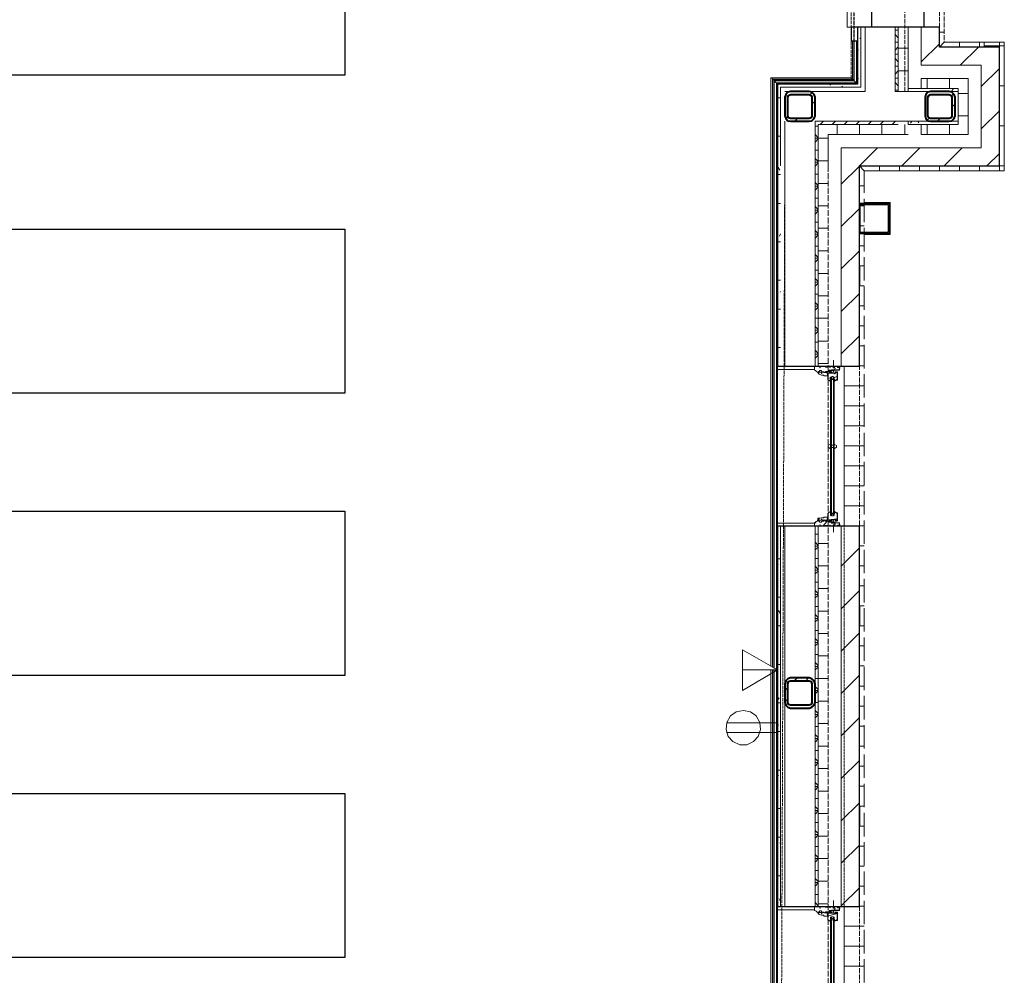
# Model space of a CAD drawing. Units: inches. Extents: x -4031 to -187, y 884 to 2287.
# Drawn here: x -415 to -204, y 1101 to 1306 of the extents above; entities that cross this region are included whole.
import ezdxf

# ---------------------------------------------------------------- set-up
doc = ezdxf.new("R2010")
doc.units = ezdxf.units.IN
doc.header["$MEASUREMENT"] = 0
doc.linetypes.add('PDF_IMPORT', pattern=[1, 0.8, -0.2])
doc.layers.add('base', color=252, linetype='Continuous')

msp = doc.modelspace()

# ---------------------------------------------------------------- linework, layer by layer
at = {"layer": 'base', "lineweight": 30}
msp.add_line((-217.56, 1304.21), (-236.51, 1304.21), dxfattribs=at)
at = {"layer": 'base', "lineweight": 9}
for p, q in [((-204.68, 1301.04), (-204.68, 1273.41)), ((-244.24, 1284.05), (-213.52, 1284.05)), ((-237.97, 1231.54), (-252.3, 1231.54)), ((-239.86, 1230.25), (-239.52, 1230.25)), ((-239.52, 1200.14), (-239.52, 1198.33)), ((-237.97, 1197.22), (-252.3, 1197.22)), ((-239.01, 1197.99), (-240.72, 1197.99)), ((-240.21, 1197.56), (-240.21, 1197.22)), ((-240.04, 1197.48), (-240.04, 1197.22)), ((-237.97, 1115.71), (-252.3, 1115.71)), ((-239.86, 1114.42), (-239.52, 1114.42))]:
    msp.add_line(p, q, dxfattribs=at)
at = {"layer": 'base', "linetype": 'PDF_IMPORT', "lineweight": 9, "ltscale": 1.12}
msp.add_lwpolyline([(-225.02, 1290.48), (-225.02, 1694.51)], dxfattribs=at)
at = {"layer": 'base', "linetype": 'PDF_IMPORT', "lineweight": 9, "ltscale": 1.333321}
for points in [[(-216.53, 1683.88), (-216.53, 1301.04)], [(-234.72, 922.74), (-234.72, 1274.52)]]:
    msp.add_lwpolyline(points, dxfattribs=at)
at = {"layer": 'base', "linetype": 'PDF_IMPORT', "lineweight": 9, "ltscale": 1.166667}
msp.add_lwpolyline([(-220.82, 1304.21), (-220.82, 1680.7)], dxfattribs=at)
at = {"layer": 'base', "linetype": 'PDF_IMPORT', "lineweight": 9, "ltscale": 1.18834}
msp.add_lwpolyline([(-217.56, 1680.7), (-217.56, 1303.1)], dxfattribs=at)
at = {"layer": 'base', "linetype": 'PDF_IMPORT', "lineweight": 9, "ltscale": 0.891677}
msp.add_lwpolyline([(-236.51, 1617.72), (-236.51, 1293.4)], dxfattribs=at)
at = {"layer": 'base', "linetype": 'PDF_IMPORT', "lineweight": 9, "ltscale": 0.90499}
msp.add_lwpolyline([(-235.91, 1617.72), (-235.91, 1292.89)], dxfattribs=at)
at = {"layer": 'base', "linetype": 'PDF_IMPORT', "lineweight": 9, "ltscale": 0.91836}
msp.add_lwpolyline([(-235.84, 1617.72), (-235.84, 1292.71)], dxfattribs=at)
at = {"layer": 'base', "lineweight": 9}
for points in [[(-237.37, 1364.27), (-232.14, 1364.27), (-232.14, 1304.21), (-237.37, 1304.21)], [(-234.63, 1253.07), (-234.63, 1248.78), (-234.72, 1248.78), (-234.72, 1253.07)], [(-241.07, 1198.51), (-241.07, 1198.16), (-240.89, 1198.16), (-240.89, 1198.51)], [(-234.63, 1180.14), (-234.63, 1175.85), (-234.72, 1175.85), (-234.72, 1180.14)], [(-259.6, 1157.75), (-261.14, 1157.41), (-262.34, 1156.55), (-263.12, 1155.18), (-263.29, 1153.63), (-262.85, 1152.17), (-261.84, 1151.06), (-260.38, 1150.37), (-258.83, 1150.37), (-257.46, 1151.06), (-256.43, 1152.17), (-255.91, 1153.63), (-256.07, 1155.18), (-256.85, 1156.55), (-258.05, 1157.41)], [(-234.63, 1137.24), (-234.63, 1132.95), (-234.72, 1132.95), (-234.72, 1137.24)]]:
    msp.add_lwpolyline(points, close=True, dxfattribs=at)
for points in [[(-220.82, 1304.21), (-220.82, 1364.27)], [(-251.62, 1274.52), (-251.62, 1291.34), (-234.45, 1291.34), (-234.45, 1304.21)], [(-233.51, 1304.21), (-233.51, 1290.48), (-250.68, 1290.48)], [(-238.67, 1231.54), (-238.67, 1278.38), (-208.63, 1278.38), (-208.63, 1296.06), (-221.5, 1296.06), (-221.5, 1304.21)], [(-227.08, 1304.21), (-227.08, 1290.48), (-213.52, 1290.48)], [(-227.08, 1303.61), (-226.39, 1303.61)], [(-227.08, 1302.67), (-226.39, 1301.98)], [(-226.39, 1304.21), (-226.39, 1290.48)], [(-224.25, 1290.48), (-224.25, 1304.21)], [(-217.56, 1303.18), (-216.53, 1303.18)], [(-236.18, 1293.06), (-236.18, 1301.29)], [(-235.84, 1301.29), (-235.84, 1292.71), (-235.91, 1292.89), (-235.91, 1301.29)], [(-235.32, 1301.29), (-235.32, 1292.28)], [(-235.14, 1301.29), (-235.14, 1292.03)], [(-234.45, 1301.98), (-234.63, 1301.81)], [(-233.68, 1273.41), (-203.66, 1273.41), (-203.66, 1301.04)], [(-227.08, 1301.04), (-226.39, 1301.04)], [(-221.5, 1296.83), (-217.56, 1300.69)], [(-203.66, 1301.04), (-216.53, 1301.04), (-217.56, 1299.92)], [(-213.27, 1299.92), (-213.27, 1301.04)], [(-208.98, 1299.92), (-208.98, 1301.04)], [(-207.95, 1299.92), (-207.95, 1301.04)], [(-207.95, 1300.26), (-203.66, 1300.26)], [(-235.14, 1299.41), (-234.89, 1299.41)], [(-227.08, 1299.32), (-226.39, 1300.01)], [(-227.08, 1298.46), (-226.39, 1298.46)], [(-226.39, 1299.75), (-224.25, 1299.75)], [(-217.56, 1299.92), (-207.95, 1299.92)], [(-213.09, 1296.06), (-209.23, 1299.92)], [(-227.08, 1297.52), (-226.39, 1296.83)], [(-227.08, 1295.89), (-226.39, 1295.89)], [(-227.08, 1294.17), (-226.39, 1294.86)], [(-226.39, 1294.86), (-224.25, 1294.86)], [(-208.63, 1291.51), (-204.68, 1295.37)], [(-236.43, 1293.4), (-253.69, 1293.4), (-253.69, 1167.19)], [(-235.91, 1292.89), (-253.08, 1292.89), (-253.33, 1293.06), (-253.42, 1293.23), (-253.6, 1293.31), (-253.6, 1293.4)], [(-253.33, 1166.93), (-253.33, 1293.06), (-236.18, 1293.06)], [(-253.08, 1166.85), (-253.08, 1292.89)], [(-252.99, 1292.71), (-253.08, 1292.89)], [(-252.99, 1292.71), (-252.99, 1166.76)], [(-252.99, 1292.71), (-235.75, 1292.71)], [(-235.75, 1292.71), (-235.75, 1292.63), (-235.66, 1292.54), (-235.48, 1292.37), (-235.32, 1292.28), (-235.14, 1292.03), (-252.3, 1292.03), (-252.48, 1292.28), (-252.65, 1292.37), (-252.73, 1292.46), (-252.82, 1292.54), (-252.9, 1292.63), (-252.9, 1292.71)], [(-252.48, 1292.28), (-235.32, 1292.28)], [(-252.48, 1166.5), (-252.48, 1292.28)], [(-252.3, 1292.03), (-252.3, 1041.06)], [(-240.89, 1291.77), (-241.07, 1292.03)], [(-235.91, 1292.89), (-236.18, 1293.06), (-236.26, 1293.23), (-236.43, 1293.31), (-236.43, 1293.4)], [(-235.14, 1293.23), (-234.89, 1293.23)], [(-227.08, 1293.31), (-226.39, 1293.31)], [(-227.08, 1292.37), (-226.39, 1291.68)], [(-221.5, 1291.08), (-221.5, 1293.23)], [(-221.5, 1293.23), (-211.39, 1293.23), (-211.39, 1281.22), (-221.5, 1281.22), (-221.5, 1283.36)], [(-220.21, 1291.08), (-220.21, 1293.23)], [(-215.41, 1291.08), (-215.41, 1293.23)], [(-245.36, 1289.71), (-244.84, 1290.23)], [(-238.31, 1291.34), (-238.49, 1291.6)], [(-227.08, 1290.74), (-226.39, 1290.74)], [(-224.25, 1291.08), (-213.52, 1291.08)], [(-224.25, 1284.05), (-224.25, 1283.36), (-213.52, 1283.36), (-213.52, 1291.08)], [(-214.64, 1291), (-214.98, 1290.48)], [(-214.98, 1289.54), (-214.55, 1289.97)], [(-213.52, 1290.05), (-211.39, 1290.05)], [(-204.68, 1291.68), (-203.66, 1291.68)], [(-252.05, 1289.11), (-251.62, 1289.11)], [(-244.93, 1287.74), (-244.24, 1288.34)], [(-214.89, 1287.14), (-214.22, 1287.74)], [(-208.63, 1282.42), (-204.68, 1286.28)], [(-250.68, 1231.54), (-250.68, 1284.05)], [(-250.5, 1284.56), (-249.99, 1285.08)], [(-248.62, 1284.05), (-247.92, 1284.65)], [(-244.24, 1231.54), (-244.24, 1284.05)], [(-243.12, 1283.36), (-242.44, 1284.05)], [(-240.55, 1283.36), (-239.86, 1284.05)], [(-237.97, 1283.36), (-237.3, 1284.05)], [(-235.41, 1283.36), (-234.72, 1284.05)], [(-232.83, 1283.36), (-232.14, 1284.05)], [(-230.25, 1283.36), (-229.57, 1284.05)], [(-227.69, 1283.36), (-226.99, 1284.05)], [(-223.47, 1284.05), (-223.74, 1283.62)], [(-222.01, 1283.7), (-222.19, 1284.05)], [(-220.21, 1284.31), (-219.7, 1284.73)], [(-217.99, 1284.05), (-217.38, 1284.65)], [(-213.52, 1285.25), (-211.39, 1285.25)], [(-244.24, 1283.02), (-243.56, 1283.02)], [(-243.56, 1231.54), (-243.56, 1283.36), (-226.39, 1283.36)], [(-239.52, 1281.22), (-239.52, 1283.36)], [(-234.72, 1281.22), (-234.72, 1283.36)], [(-229.91, 1281.22), (-229.91, 1283.36)], [(-225.02, 1281.22), (-225.02, 1283.36)], [(-220.21, 1281.22), (-220.21, 1283.36)], [(-215.41, 1281.22), (-215.41, 1283.36)], [(-204.68, 1283.1), (-203.66, 1283.1)], [(-252.23, 1279.41), (-252.3, 1279.33)], [(-252.05, 1280.87), (-251.62, 1280.87)], [(-244.24, 1281.22), (-243.56, 1280.53)], [(-244.24, 1280.44), (-243.56, 1280.44)], [(-244.24, 1279.59), (-243.56, 1280.27)], [(-243.56, 1280.44), (-241.41, 1280.44)], [(-241.41, 1274.52), (-241.41, 1281.22), (-224.25, 1281.22)], [(-244.24, 1277.87), (-243.56, 1277.87)], [(-234.72, 1274.52), (-230.85, 1278.38)], [(-225.62, 1274.52), (-221.76, 1278.38)], [(-216.53, 1274.52), (-212.67, 1278.38)], [(-207.44, 1274.52), (-204.68, 1277.18)], [(-244.24, 1276.07), (-243.56, 1275.47)], [(-244.24, 1275.3), (-243.56, 1275.3)], [(-244.24, 1274.44), (-243.56, 1275.12)], [(-243.56, 1275.55), (-241.41, 1275.55)], [(-251.78, 1273.58), (-252.14, 1274.18)], [(-238.67, 1270.58), (-234.72, 1274.44)], [(-233.68, 1273.41), (-234.72, 1274.52)], [(-230.43, 1273.41), (-230.43, 1274.52)], [(-226.14, 1273.41), (-226.14, 1274.52)], [(-222.37, 1274.52), (-203.66, 1274.52)], [(-221.85, 1273.41), (-221.85, 1274.52)], [(-217.56, 1273.41), (-217.56, 1274.52)], [(-213.27, 1273.41), (-213.27, 1274.52)], [(-208.98, 1273.41), (-208.98, 1274.52)], [(-252.05, 1272.64), (-251.62, 1272.64)], [(-244.24, 1272.72), (-243.56, 1272.72)], [(-244.24, 1270.92), (-243.56, 1270.32)], [(-243.56, 1270.75), (-241.41, 1270.75)], [(-244.24, 1270.15), (-243.56, 1270.15)], [(-244.24, 1269.29), (-243.56, 1269.98)], [(-233.68, 1270.23), (-234.72, 1270.23)], [(-244.24, 1267.57), (-243.56, 1267.57)], [(-233.68, 1259.77), (-228.11, 1259.77), (-228.11, 1266.63), (-233.68, 1266.63)], [(-252.05, 1266.46), (-251.62, 1266.46)], [(-244.24, 1265.77), (-243.56, 1265.17)], [(-244.24, 1265), (-243.56, 1265)], [(-244.24, 1264.14), (-243.56, 1264.83)], [(-243.56, 1265.94), (-241.41, 1265.94)], [(-238.67, 1261.48), (-234.72, 1265.34)], [(-233.68, 1265.94), (-234.54, 1265.94)], [(-233.68, 1266.46), (-228.28, 1266.46), (-228.28, 1260.02), (-233.68, 1260.02)], [(-244.24, 1262.43), (-243.56, 1262.43)], [(-244.24, 1260.62), (-243.56, 1260.02)], [(-243.56, 1261.14), (-241.41, 1261.14)], [(-233.68, 1261.65), (-234.54, 1261.65)], [(-252.05, 1258.22), (-251.62, 1258.22)], [(-251.62, 1259.94), (-251.87, 1259.42)], [(-244.24, 1259.85), (-243.56, 1259.85)], [(-244.24, 1258.99), (-243.56, 1259.68)], [(-244.24, 1257.28), (-243.56, 1257.28)], [(-243.56, 1256.25), (-241.41, 1256.25)], [(-238.67, 1252.39), (-234.72, 1256.25)], [(-233.68, 1257.36), (-234.72, 1257.36)], [(-244.24, 1255.48), (-243.56, 1254.87)], [(-244.24, 1254.7), (-243.56, 1254.7)], [(-244.24, 1253.85), (-243.56, 1254.53)], [(-244.24, 1252.13), (-243.56, 1252.13)], [(-233.68, 1253.07), (-234.72, 1253.07)], [(-252.23, 1249.56), (-252.3, 1249.73)], [(-252.05, 1249.98), (-251.62, 1249.98)], [(-244.24, 1250.33), (-243.56, 1249.73)], [(-243.56, 1251.44), (-241.41, 1251.44)], [(-251.62, 1247.58), (-251.71, 1247.41)], [(-244.24, 1249.56), (-243.56, 1249.56)], [(-244.24, 1248.7), (-243.56, 1249.38)], [(-233.68, 1248.78), (-234.72, 1248.78)], [(-244.24, 1246.98), (-243.56, 1246.98)], [(-243.56, 1246.64), (-241.41, 1246.64)], [(-238.67, 1243.29), (-234.72, 1247.15)], [(-252.05, 1243.81), (-251.62, 1243.81)], [(-244.24, 1245.18), (-243.56, 1244.58)], [(-244.24, 1244.41), (-243.56, 1244.41)], [(-244.24, 1243.55), (-243.56, 1244.24)], [(-233.68, 1244.49), (-234.72, 1244.49)], [(-244.24, 1241.83), (-243.56, 1241.83)], [(-243.56, 1241.83), (-241.41, 1241.83)], [(-244.24, 1240.03), (-243.56, 1239.43)], [(-244.24, 1239.26), (-243.56, 1239.26)], [(-244.24, 1238.4), (-243.56, 1239.09)], [(-233.68, 1240.2), (-234.72, 1240.2)], [(-243.56, 1236.94), (-241.41, 1236.94)], [(-238.67, 1234.2), (-234.72, 1238.06)], [(-252.05, 1235.57), (-251.62, 1235.57)], [(-244.24, 1236.69), (-243.56, 1236.69)], [(-244.24, 1234.97), (-243.56, 1234.28)], [(-233.68, 1235.91), (-234.72, 1235.91)], [(-244.24, 1234.11), (-243.56, 1234.11)], [(-244.24, 1233.25), (-243.56, 1233.94)], [(-240.29, 1232.83), (-240.29, 1231.54)], [(-252.3, 1230.85), (-244.33, 1230.85)], [(-244.33, 1231.54), (-244.33, 1230.68), (-244.15, 1230.59), (-243.99, 1230.51), (-243.81, 1230.34), (-243.72, 1230.17), (-243.38, 1230.17)], [(-244.24, 1231.54), (-243.56, 1231.54)], [(-240.21, 1230.68), (-239.95, 1230.94), (-239.95, 1231.11), (-240.13, 1231.19), (-240.38, 1231.19), (-240.38, 1231.45), (-240.98, 1231.45), (-240.98, 1231.28), (-241.07, 1231.28), (-241.07, 1231.45), (-241.5, 1231.45), (-241.58, 1231.37), (-242.01, 1231.37), (-242.1, 1231.45), (-243.04, 1231.45), (-243.12, 1231.19), (-243.21, 1231.19), (-243.29, 1231.45), (-243.72, 1231.45), (-243.72, 1231.54)], [(-243.56, 1232.14), (-241.41, 1232.14)], [(-243.47, 1230.17), (-243.47, 1230.42), (-243.29, 1230.42), (-243.29, 1230.59), (-242.87, 1230.59), (-242.87, 1230.42), (-242.78, 1230.42), (-242.78, 1230.34), (-242.26, 1230.34), (-242.26, 1230.17)], [(-242.01, 1230.17), (-242.01, 1230.42), (-241.23, 1230.42), (-241.23, 1230.68), (-239.01, 1230.68)], [(-241.07, 1230.08), (-241.16, 1230.17), (-241.16, 1230.59), (-240.13, 1230.59), (-240.38, 1230.17), (-240.38, 1230.25), (-240.21, 1230.59)], [(-241.07, 1230.59), (-241.07, 1230.17), (-240.89, 1230.17), (-240.89, 1230.59)], [(-240.8, 1230.59), (-240.8, 1230.17), (-240.64, 1230.25), (-240.64, 1230.17), (-240.8, 1230.08)], [(-240.72, 1230.68), (-240.72, 1230.77), (-240.21, 1230.77)], [(-240.29, 1230.77), (-240.38, 1230.68)], [(-240.04, 1231.28), (-240.29, 1231.28), (-240.29, 1231.19)], [(-240.21, 1231.19), (-240.21, 1231.54)], [(-240.13, 1231.45), (-240.21, 1231.45)], [(-239.01, 1231.28), (-239.01, 1231.11), (-239.09, 1230.94), (-239.09, 1230.77), (-239.7, 1230.77), (-240.21, 1230.68), (-240.21, 1230.77)], [(-240.13, 1231.54), (-240.13, 1231.37)], [(-240.04, 1231.45), (-240.13, 1231.28)], [(-240.04, 1231.28), (-240.04, 1231.54)], [(-240.04, 1231.45), (-239.43, 1231.45), (-239.43, 1231.28), (-238.92, 1231.28)], [(-239.34, 1231.28), (-239.34, 1231.45), (-239.01, 1231.45), (-239.01, 1231.54)], [(-239.01, 1230.68), (-239.01, 1230.94), (-238.92, 1231.11), (-238.92, 1231.28)], [(-237.97, 1231.54), (-237.97, 1197.22)], [(-233.68, 1231.62), (-234.72, 1231.62)], [(-243.38, 1230.17), (-243.38, 1230.25), (-242.96, 1230.25), (-242.87, 1230.17), (-242.87, 1229.99), (-242.78, 1229.99), (-242.78, 1230.17), (-242.69, 1230.25), (-242.35, 1230.25), (-242.35, 1230.17), (-241.75, 1230.17), (-241.75, 1230.25), (-241.67, 1230.25), (-241.67, 1229.91), (-241.58, 1229.91), (-241.58, 1229.48), (-242.35, 1229.48), (-242.35, 1229.65), (-242.87, 1229.65), (-243.38, 1229.82), (-243.63, 1230.17)], [(-240.89, 1228.36), (-241.07, 1228.36), (-241.07, 1228.45), (-241.16, 1228.45), (-241.23, 1228.54), (-241.32, 1228.54), (-241.41, 1228.62), (-241.5, 1228.62), (-241.5, 1230.08), (-240.04, 1230.08), (-240.04, 1229.91), (-239.95, 1229.91), (-239.95, 1229.99), (-239.86, 1230.08), (-239.95, 1230.08), (-239.95, 1230.17), (-239.7, 1230.17), (-239.7, 1230.25)], [(-241.5, 1228.88), (-240.89, 1229.05)], [(-240.13, 1229.22), (-240.29, 1229.22), (-240.38, 1229.31), (-240.64, 1229.31), (-240.72, 1229.22), (-240.89, 1229.22)], [(-240.89, 1229.22), (-240.89, 1199.53), (-240.72, 1199.53), (-240.64, 1199.45), (-240.38, 1199.45), (-240.29, 1199.53), (-240.13, 1199.53), (-240.13, 1229.22)], [(-240.89, 1199.62), (-240.72, 1199.62), (-240.72, 1229.14), (-240.89, 1229.14)], [(-240.64, 1228.96), (-240.72, 1228.79)], [(-240.72, 1228.71), (-240.29, 1228.71)], [(-240.64, 1228.96), (-240.38, 1228.96), (-240.29, 1228.79)], [(-240.13, 1229.14), (-240.29, 1229.14), (-240.29, 1199.62), (-240.13, 1199.62)], [(-239.43, 1230.34), (-239.43, 1228.54), (-239.61, 1228.54), (-240.04, 1228.36), (-240.13, 1228.54), (-239.95, 1228.54)], [(-240.13, 1229.14), (-239.52, 1229.31)], [(-240.04, 1228.79), (-240.13, 1228.79)], [(-240.04, 1228.79), (-240.04, 1228.36), (-239.61, 1228.62), (-239.52, 1228.62), (-239.52, 1230.34)], [(-239.95, 1230.34), (-239.43, 1230.34)], [(-239.95, 1230.34), (-239.95, 1230.25)], [(-239.52, 1228.71), (-239.61, 1228.71), (-239.95, 1228.54)], [(-239.7, 1230.25), (-239.77, 1230.17), (-239.86, 1230.25), (-239.86, 1230.34)], [(-233.68, 1227.33), (-237.97, 1227.33)], [(-233.68, 1223.04), (-237.97, 1223.04)], [(-233.68, 1218.75), (-237.97, 1218.75)], [(-240.89, 1214.81), (-241.41, 1214.55), (-241.41, 1214.21), (-240.89, 1213.86)], [(-240.29, 1214.64), (-240.72, 1214.64)], [(-240.72, 1214.12), (-240.29, 1214.12)], [(-240.13, 1213.86), (-239.61, 1214.21), (-239.61, 1214.55), (-240.13, 1214.81)], [(-233.68, 1214.46), (-237.97, 1214.46)], [(-233.68, 1210.17), (-237.97, 1210.17)], [(-233.68, 1205.88), (-237.97, 1205.88)], [(-233.68, 1201.59), (-237.97, 1201.59)], [(-243.63, 1198.59), (-243.63, 1198.93), (-243.38, 1198.93), (-242.87, 1199.02), (-242.35, 1199.02), (-242.35, 1199.19), (-241.58, 1199.19), (-241.58, 1198.85), (-241.67, 1198.85), (-241.67, 1198.51)], [(-242.01, 1198.51), (-242.26, 1198.59), (-242.35, 1198.59), (-242.35, 1198.51), (-242.69, 1198.51), (-242.78, 1198.59), (-242.78, 1198.76), (-242.87, 1198.76), (-242.87, 1198.59), (-242.96, 1198.51), (-243.38, 1198.51), (-243.38, 1198.59), (-243.63, 1198.59), (-243.29, 1198.93)], [(-240.21, 1198.68), (-240.8, 1198.68), (-240.8, 1198.59), (-241.5, 1198.59), (-241.5, 1200.05), (-241.41, 1200.05), (-241.32, 1200.14), (-241.23, 1200.22), (-241.07, 1200.22), (-241.07, 1200.31), (-240.89, 1200.31)], [(-240.72, 1200.05), (-240.29, 1200.05)], [(-240.29, 1199.96), (-240.72, 1199.96)], [(-240.29, 1199.88), (-240.38, 1199.79), (-240.64, 1199.79), (-240.72, 1199.88)], [(-240.04, 1200.14), (-240.13, 1200.14), (-240.04, 1200.39), (-239.61, 1200.14), (-239.43, 1200.14), (-239.43, 1198.42)], [(-240.13, 1199.88), (-240.04, 1199.88), (-240.04, 1200.31)], [(-239.61, 1200.14), (-240.04, 1200.31)], [(-240.04, 1200.22), (-239.95, 1200.22), (-239.61, 1200.05), (-239.52, 1200.05)], [(-252.3, 1197.9), (-244.33, 1197.9)], [(-251.62, 1197.22), (-251.62, 1115.71)], [(-250.68, 1197.22), (-250.68, 1115.71)], [(-244.33, 1197.22), (-244.33, 1197.99), (-244.15, 1198.08), (-243.99, 1198.25), (-243.81, 1198.33), (-243.63, 1198.51)], [(-244.33, 1197.82), (-244.06, 1198.08)], [(-244.24, 1197.22), (-244.24, 1115.71)], [(-243.81, 1198.33), (-243.72, 1198.51), (-243.47, 1198.51), (-243.47, 1198.33), (-243.29, 1198.33), (-243.29, 1198.08), (-242.87, 1198.08), (-242.87, 1198.33), (-242.26, 1198.33), (-242.26, 1198.51), (-241.67, 1198.51)], [(-240.21, 1197.56), (-240.38, 1197.56), (-240.38, 1197.3), (-240.98, 1197.3), (-240.98, 1197.48), (-241.07, 1197.48), (-241.07, 1197.3), (-241.5, 1197.3), (-241.58, 1197.39), (-242.01, 1197.39), (-242.1, 1197.3), (-243.04, 1197.3), (-243.12, 1197.56), (-243.21, 1197.56), (-243.29, 1197.3), (-243.72, 1197.3), (-243.72, 1197.22)], [(-243.56, 1197.22), (-243.56, 1115.71)], [(-242.53, 1197.3), (-241.67, 1198.33)], [(-242.01, 1198.51), (-242.01, 1198.33), (-241.23, 1198.33), (-241.23, 1198.08), (-240.13, 1198.08)], [(-241.75, 1198.25), (-241.5, 1198.33)], [(-241.16, 1198.08), (-241.16, 1198.59)], [(-240.8, 1198.59), (-240.64, 1198.51), (-240.64, 1198.42)], [(-240.64, 1198.51), (-240.8, 1198.51), (-240.8, 1198.16), (-240.21, 1198.16), (-240.38, 1198.51), (-240.13, 1198.08)], [(-240.72, 1198.08), (-240.72, 1197.9), (-240.21, 1197.9), (-240.21, 1197.99), (-239.95, 1197.73), (-239.95, 1197.65), (-240.13, 1197.48)], [(-240.04, 1197.39), (-240.29, 1197.39), (-240.29, 1197.56)], [(-240.29, 1197.22), (-240.29, 1195.93)], [(-240.04, 1198.76), (-240.04, 1198.59), (-240.21, 1198.59), (-240.21, 1198.68), (-240.04, 1198.76), (-239.95, 1198.76)], [(-240.21, 1198.08), (-239.61, 1197.99)], [(-240.21, 1197.48), (-240.04, 1197.48)], [(-240.13, 1197.3), (-240.21, 1197.3)], [(-240.04, 1197.3), (-240.13, 1197.48)], [(-240.13, 1197.22), (-240.13, 1197.39)], [(-240.04, 1197.3), (-239.43, 1197.3), (-239.43, 1197.48), (-239.01, 1197.48), (-239.01, 1197.56), (-239.09, 1197.82), (-239.09, 1197.99)], [(-239.7, 1198.42), (-239.7, 1198.59), (-239.95, 1198.59), (-239.95, 1198.68), (-239.86, 1198.68), (-239.95, 1198.76), (-239.52, 1198.85)], [(-239.52, 1198.33), (-239.95, 1198.33), (-239.95, 1198.42), (-239.43, 1198.42)], [(-239.86, 1198.42), (-239.86, 1198.51), (-239.7, 1198.51), (-239.77, 1198.42)], [(-239.52, 1198.51), (-239.61, 1198.42)], [(-239.01, 1197.99), (-239.01, 1197.82), (-238.92, 1197.56), (-238.92, 1197.39), (-239.34, 1197.39), (-239.34, 1197.3), (-239.01, 1197.3), (-239.01, 1197.22)], [(-238.67, 1197.22), (-238.67, 1115.71)], [(-233.68, 1197.3), (-237.97, 1197.3)], [(-244.24, 1195.5), (-243.56, 1195.5)], [(-244.24, 1193.79), (-243.56, 1193.1)], [(-244.24, 1192.93), (-243.56, 1192.93)], [(-244.24, 1192.16), (-243.56, 1192.76)], [(-243.56, 1193.53), (-241.41, 1193.53)], [(-233.68, 1193.01), (-234.72, 1193.01)], [(-238.67, 1188.64), (-234.72, 1192.58)], [(-252.14, 1189.07), (-252.3, 1188.72)], [(-252.05, 1190.27), (-251.62, 1190.27)], [(-244.24, 1190.35), (-243.56, 1190.35)], [(-244.24, 1188.64), (-243.56, 1187.95)], [(-243.56, 1188.72), (-241.41, 1188.72)], [(-233.68, 1188.72), (-234.72, 1188.72)], [(-244.24, 1187.78), (-243.56, 1187.78)], [(-244.24, 1187.01), (-243.56, 1187.61)], [(-251.62, 1185.81), (-251.71, 1185.64)], [(-244.24, 1185.21), (-243.56, 1185.21)], [(-233.68, 1184.43), (-234.72, 1184.43)], [(-244.24, 1183.49), (-243.56, 1182.8)], [(-244.24, 1182.63), (-243.56, 1182.63)], [(-244.24, 1181.86), (-243.56, 1182.46)], [(-243.56, 1183.92), (-241.41, 1183.92)], [(-238.67, 1179.54), (-234.72, 1183.49)], [(-252.05, 1182.03), (-251.62, 1182.03)], [(-244.24, 1180.06), (-243.56, 1180.06)], [(-233.68, 1180.14), (-234.72, 1180.14)], [(-251.71, 1178.6), (-252.05, 1179.2)], [(-244.24, 1178.34), (-243.56, 1177.66)], [(-243.56, 1179.03), (-241.41, 1179.03)], [(-252.05, 1175.85), (-251.62, 1175.85)], [(-244.24, 1177.48), (-243.56, 1177.48)], [(-244.24, 1176.71), (-243.56, 1177.31)], [(-233.68, 1175.85), (-234.72, 1175.85)], [(-244.24, 1174.91), (-243.56, 1174.91)], [(-243.56, 1174.22), (-241.41, 1174.22)], [(-238.67, 1170.45), (-234.72, 1174.39)], [(-244.24, 1173.19), (-243.56, 1172.51)], [(-244.24, 1172.34), (-243.56, 1172.34)], [(-244.24, 1171.56), (-243.56, 1172.16)], [(-233.68, 1171.56), (-234.72, 1171.56)], [(-259.77, 1166.42), (-252.3, 1166.42), (-259.77, 1170.71)], [(-259.77, 1170.71), (-259.77, 1162.04), (-252.3, 1166.42)], [(-244.24, 1169.76), (-243.56, 1169.76)], [(-243.56, 1169.42), (-241.41, 1169.42)], [(-252.05, 1167.62), (-251.62, 1167.62)], [(-244.24, 1168.05), (-243.56, 1167.36)], [(-233.68, 1167.27), (-234.72, 1167.27)], [(-253.69, 1166.42), (-253.69, 1042.26)], [(-253.33, 1166.42), (-253.33, 1041.83)], [(-253.08, 1166.42), (-253.08, 1041.83)], [(-252.99, 1166.42), (-252.99, 1041.66)], [(-252.48, 1166.42), (-252.48, 1041.06)], [(-244.24, 1167.19), (-243.56, 1167.19)], [(-244.24, 1166.42), (-243.56, 1167.02)], [(-238.67, 1161.35), (-234.72, 1165.3)], [(-248.7, 1164.1), (-248.01, 1164.7)], [(-246.21, 1164.1), (-245.61, 1164.7)], [(-244.24, 1164.61), (-243.56, 1164.61)], [(-243.56, 1164.61), (-241.41, 1164.61)], [(-250.68, 1162.04), (-250.07, 1162.64)], [(-244.24, 1162.9), (-243.56, 1162.21)], [(-244.24, 1162.04), (-243.56, 1162.04)], [(-244.24, 1161.27), (-243.56, 1161.95)], [(-233.68, 1162.98), (-234.72, 1162.98)], [(-251.96, 1160.41), (-252.3, 1159.89)], [(-252.05, 1159.38), (-251.62, 1159.38)], [(-250.68, 1159.55), (-250.07, 1160.24)], [(-244.24, 1159.47), (-243.56, 1159.47)], [(-243.56, 1159.72), (-241.41, 1159.72)], [(-244.24, 1157.75), (-243.56, 1157.06)], [(-244.24, 1156.89), (-243.56, 1156.89)], [(-244.24, 1156.12), (-243.56, 1156.81)], [(-233.68, 1158.69), (-234.72, 1158.69)], [(-252.3, 1155.09), (-263.21, 1155.09)], [(-252.05, 1154.58), (-252.3, 1155)], [(-243.56, 1154.92), (-241.41, 1154.92)], [(-238.67, 1152.26), (-234.72, 1156.21)], [(-252.3, 1153.03), (-263.21, 1153.03)], [(-252.05, 1153.2), (-251.62, 1153.2)], [(-244.24, 1154.32), (-243.56, 1154.32)], [(-244.24, 1152.6), (-243.56, 1151.92)], [(-233.68, 1154.4), (-234.72, 1154.4)], [(-244.24, 1151.74), (-243.56, 1151.74)], [(-244.24, 1150.97), (-243.56, 1151.66)], [(-244.24, 1149.17), (-243.56, 1149.17)], [(-243.56, 1150.11), (-241.41, 1150.11)], [(-233.68, 1150.11), (-234.72, 1150.11)], [(-244.24, 1147.45), (-243.56, 1146.77)], [(-244.24, 1146.6), (-243.56, 1146.6)], [(-244.24, 1145.82), (-243.56, 1146.51)], [(-238.67, 1143.16), (-234.72, 1147.02)], [(-252.05, 1144.97), (-251.62, 1144.97)], [(-243.56, 1145.31), (-241.41, 1145.31)], [(-233.68, 1145.82), (-234.72, 1145.82)], [(-252.05, 1143.85), (-252.3, 1143.42)], [(-244.24, 1144.02), (-243.56, 1144.02)], [(-244.24, 1142.31), (-243.56, 1141.62)], [(-251.62, 1140.5), (-251.71, 1140.42)], [(-244.24, 1141.45), (-243.56, 1141.45)], [(-244.24, 1140.68), (-243.56, 1141.36)], [(-243.56, 1140.42), (-241.41, 1140.42)], [(-233.68, 1141.53), (-234.72, 1141.53)], [(-244.24, 1138.87), (-243.56, 1138.87)], [(-238.67, 1134.07), (-234.72, 1137.93)], [(-252.05, 1136.73), (-251.62, 1136.73)], [(-244.24, 1137.16), (-243.56, 1136.47)], [(-244.24, 1136.3), (-243.56, 1136.3)], [(-244.24, 1135.53), (-243.56, 1136.21)], [(-243.56, 1135.61), (-241.41, 1135.61)], [(-233.68, 1137.24), (-234.72, 1137.24)], [(-244.24, 1133.73), (-243.56, 1133.73)], [(-244.24, 1132.01), (-243.56, 1131.32)], [(-233.68, 1132.95), (-234.72, 1132.95)], [(-252.05, 1130.55), (-251.62, 1130.55)], [(-251.62, 1129.09), (-251.78, 1129.35)], [(-244.24, 1131.15), (-243.56, 1131.15)], [(-244.24, 1130.38), (-243.56, 1131.07)], [(-243.56, 1130.81), (-241.41, 1130.81)], [(-244.24, 1128.58), (-243.56, 1128.58)], [(-238.67, 1124.97), (-234.72, 1128.84)], [(-233.68, 1128.66), (-234.72, 1128.66)], [(-244.24, 1126.86), (-243.56, 1126.18)], [(-244.24, 1126), (-243.56, 1126)], [(-244.24, 1125.23), (-243.56, 1125.92)], [(-243.56, 1126), (-241.41, 1126)], [(-244.24, 1123.43), (-243.56, 1123.43)], [(-233.68, 1124.37), (-234.72, 1124.37)], [(-252.05, 1122.31), (-251.62, 1122.31)], [(-244.24, 1121.71), (-243.56, 1121.03)], [(-244.24, 1120.86), (-243.56, 1120.86)], [(-243.56, 1121.11), (-241.41, 1121.11)], [(-244.24, 1120.08), (-243.56, 1120.77)], [(-238.67, 1115.88), (-234.72, 1119.74)], [(-233.68, 1120.08), (-234.72, 1120.08)], [(-251.62, 1116.74), (-251.96, 1117.34)], [(-244.24, 1118.28), (-243.56, 1118.28)], [(-240.29, 1116.99), (-240.29, 1115.71)], [(-252.3, 1115.02), (-244.33, 1115.02)], [(-244.33, 1115.54), (-244.15, 1115.71)], [(-244.33, 1115.71), (-244.33, 1114.85), (-244.15, 1114.76), (-243.99, 1114.68), (-243.81, 1114.51), (-243.72, 1114.33), (-243.38, 1114.33)], [(-244.24, 1116.57), (-243.56, 1115.88)], [(-244.24, 1115.71), (-243.56, 1115.71)], [(-240.21, 1114.85), (-239.95, 1115.11), (-239.95, 1115.28), (-240.13, 1115.36), (-240.38, 1115.36), (-240.38, 1115.62), (-240.98, 1115.62), (-240.98, 1115.45), (-241.07, 1115.45), (-241.07, 1115.62), (-241.5, 1115.62), (-241.58, 1115.54), (-242.01, 1115.54), (-242.1, 1115.62), (-243.04, 1115.62), (-243.12, 1115.36), (-243.21, 1115.36), (-243.29, 1115.62), (-243.72, 1115.62), (-243.72, 1115.71)], [(-243.56, 1116.31), (-241.41, 1116.31)], [(-243.47, 1114.33), (-243.47, 1114.59), (-243.29, 1114.59), (-243.29, 1114.76), (-242.87, 1114.76), (-242.87, 1114.59), (-242.78, 1114.59), (-242.78, 1114.51), (-242.26, 1114.51), (-242.26, 1114.33)], [(-242.01, 1114.33), (-242.01, 1114.59), (-241.23, 1114.59), (-241.23, 1114.85), (-239.01, 1114.85)], [(-241.07, 1114.25), (-241.16, 1114.33), (-241.16, 1114.76), (-240.13, 1114.76), (-240.38, 1114.33), (-240.38, 1114.42), (-240.21, 1114.76)], [(-241.07, 1114.76), (-241.07, 1114.33), (-240.89, 1114.33), (-240.89, 1114.76)], [(-240.8, 1114.76), (-240.8, 1114.33), (-240.64, 1114.42), (-240.64, 1114.33), (-240.8, 1114.25)], [(-240.72, 1114.85), (-240.72, 1114.94), (-240.21, 1114.94)], [(-240.29, 1114.94), (-240.38, 1114.85)], [(-240.04, 1115.45), (-240.29, 1115.45), (-240.29, 1115.36)], [(-240.21, 1115.36), (-240.21, 1115.71)], [(-240.13, 1115.62), (-240.21, 1115.62)], [(-239.01, 1115.45), (-239.01, 1115.28), (-239.09, 1115.11), (-239.09, 1114.94), (-239.7, 1114.94), (-240.21, 1114.85), (-240.21, 1114.94)], [(-240.13, 1115.71), (-240.13, 1115.54)], [(-240.04, 1115.62), (-240.13, 1115.45)], [(-239.43, 1114.51), (-239.43, 1112.71), (-239.61, 1112.71), (-240.04, 1112.53), (-240.13, 1112.71), (-239.95, 1112.71)], [(-240.04, 1115.45), (-240.04, 1115.71)], [(-240.04, 1115.62), (-239.43, 1115.62), (-239.43, 1115.45), (-238.92, 1115.45)], [(-240.04, 1112.96), (-240.04, 1112.53), (-239.61, 1112.79), (-239.52, 1112.79), (-239.52, 1114.51)], [(-239.95, 1114.51), (-239.43, 1114.51)], [(-239.95, 1114.51), (-239.95, 1114.42)], [(-239.7, 1114.42), (-239.77, 1114.33), (-239.86, 1114.42), (-239.86, 1114.51)], [(-239.34, 1115.45), (-239.34, 1115.62), (-239.01, 1115.62), (-239.01, 1115.71)], [(-239.01, 1114.85), (-239.01, 1115.11), (-238.92, 1115.28), (-238.92, 1115.45)], [(-237.97, 1115.71), (-237.97, 1081.39)], [(-233.68, 1115.79), (-234.72, 1115.79)], [(-243.38, 1114.33), (-243.38, 1114.42), (-242.96, 1114.42), (-242.87, 1114.33), (-242.87, 1114.16), (-242.78, 1114.16), (-242.78, 1114.33), (-242.69, 1114.42), (-242.35, 1114.42), (-242.35, 1114.33), (-241.75, 1114.33), (-241.75, 1114.42), (-241.67, 1114.42), (-241.67, 1114.08), (-241.58, 1114.08), (-241.58, 1113.65), (-242.35, 1113.65), (-242.35, 1113.82), (-242.87, 1113.82), (-243.38, 1113.99), (-243.63, 1114.33)], [(-240.89, 1112.53), (-241.07, 1112.53), (-241.07, 1112.62), (-241.16, 1112.62), (-241.23, 1112.71), (-241.32, 1112.71), (-241.41, 1112.79), (-241.5, 1112.79), (-241.5, 1114.25), (-240.04, 1114.25), (-240.04, 1114.08), (-241.5, 1113.65)], [(-240.13, 1113.39), (-240.29, 1113.39), (-240.38, 1113.48), (-240.64, 1113.48), (-240.72, 1113.39), (-240.89, 1113.39)], [(-240.89, 1113.39), (-240.89, 1083.7), (-240.72, 1083.7), (-240.64, 1083.62), (-240.38, 1083.62), (-240.29, 1083.7), (-240.13, 1083.7), (-240.13, 1113.39)], [(-240.89, 1083.79), (-240.72, 1083.79), (-240.72, 1113.31), (-240.89, 1113.31)], [(-240.64, 1113.13), (-240.72, 1112.96)], [(-240.72, 1112.88), (-240.29, 1112.88)], [(-240.64, 1113.13), (-240.38, 1113.13), (-240.29, 1112.96)], [(-240.13, 1113.31), (-240.29, 1113.31), (-240.29, 1083.79), (-240.13, 1083.79)], [(-240.04, 1112.96), (-240.13, 1112.96)], [(-240.04, 1114.08), (-239.95, 1114.08), (-239.52, 1114.25)], [(-239.95, 1114.08), (-239.95, 1114.16), (-239.86, 1114.25), (-239.95, 1114.25), (-239.95, 1114.33), (-239.7, 1114.33), (-239.7, 1114.42)], [(-239.52, 1112.88), (-239.61, 1112.88), (-239.95, 1112.71)], [(-233.68, 1111.5), (-237.97, 1111.5)], [(-233.68, 1107.21), (-237.97, 1107.21)], [(-233.68, 1102.92), (-237.97, 1102.92)]]:
    msp.add_lwpolyline(points, dxfattribs=at)
at = {"layer": 'base'}
for points in [[(-567.44, 1329.16), (-345.05, 1329.16), (-345.05, 1293.96), (-567.44, 1293.96)], [(-567.44, 1260.96), (-345.05, 1260.96), (-345.05, 1225.75), (-567.44, 1225.75)], [(-567.44, 1200.45), (-345.05, 1200.45), (-345.05, 1165.24), (-567.44, 1165.24)], [(-567.44, 1139.94), (-345.05, 1139.94), (-345.05, 1104.74), (-567.44, 1104.74)]]:
    msp.add_lwpolyline(points, close=True, dxfattribs=at)
at = {"layer": 'base', "lineweight": 30}
for points in [[(-220.82, 1308.84), (-232.14, 1308.84), (-232.14, 1304.21)], [(-220.82, 1304.21), (-220.82, 1310.73)], [(-235.14, 1304.21), (-235.14, 1292.03), (-252.3, 1292.03), (-252.3, 1231.54), (-234.72, 1231.54), (-234.72, 1274.52), (-204.68, 1274.52), (-204.68, 1299.92)], [(-236.51, 1304.21), (-236.51, 1301.29), (-235.14, 1301.29)], [(-204.68, 1299.92), (-217.56, 1299.92), (-217.56, 1304.21)], [(-234.72, 1260.02), (-228.28, 1260.02), (-228.28, 1266.46), (-234.72, 1266.46)]]:
    msp.add_lwpolyline(points, dxfattribs=at)
at = {"layer": 'base', "lineweight": 40}
for points in [[(-245.52, 1290.48), (-249.47, 1290.48), (-250.07, 1290.31), (-250.5, 1289.8), (-250.68, 1289.2), (-250.68, 1285.25), (-250.5, 1284.65), (-250.07, 1284.13), (-249.47, 1284.05), (-245.52, 1284.05), (-244.93, 1284.13), (-244.41, 1284.65), (-244.24, 1285.25), (-244.24, 1289.2), (-244.41, 1289.8), (-244.93, 1290.31)], [(-245.52, 1289.8), (-245.09, 1289.62), (-244.93, 1289.2), (-244.93, 1285.25), (-245.09, 1284.82), (-245.52, 1284.65), (-249.47, 1284.65), (-249.9, 1284.82), (-250.07, 1285.25), (-250.07, 1289.2), (-249.9, 1289.62), (-249.47, 1289.8)], [(-215.5, 1290.48), (-219.45, 1290.48), (-220.04, 1290.31), (-220.48, 1289.8), (-220.64, 1289.2), (-220.64, 1285.25), (-220.48, 1284.65), (-220.04, 1284.13), (-219.45, 1284.05), (-215.5, 1284.05), (-214.89, 1284.13), (-214.38, 1284.65), (-214.22, 1285.25), (-214.22, 1289.2), (-214.38, 1289.8), (-214.89, 1290.31)], [(-215.5, 1289.8), (-215.07, 1289.62), (-214.89, 1289.2), (-214.89, 1285.25), (-215.07, 1284.82), (-215.5, 1284.65), (-219.45, 1284.65), (-219.87, 1284.82), (-220.04, 1285.25), (-220.04, 1289.2), (-219.87, 1289.62), (-219.45, 1289.8)], [(-245.52, 1164.7), (-249.47, 1164.7), (-250.07, 1164.53), (-250.5, 1164.1), (-250.68, 1163.41), (-250.68, 1159.47), (-250.5, 1158.87), (-250.07, 1158.44), (-249.47, 1158.26), (-245.52, 1158.26), (-244.93, 1158.44), (-244.41, 1158.87), (-244.24, 1159.47), (-244.24, 1163.41), (-244.41, 1164.1), (-244.93, 1164.53)], [(-245.52, 1164.1), (-245.09, 1163.93), (-244.93, 1163.41), (-244.93, 1159.47), (-245.09, 1159.04), (-245.52, 1158.87), (-249.47, 1158.87), (-249.9, 1159.04), (-250.07, 1159.47), (-250.07, 1163.41), (-249.9, 1163.93), (-249.47, 1164.1)]]:
    msp.add_lwpolyline(points, close=True, dxfattribs=at)
at = {"layer": 'base', "linetype": 'PDF_IMPORT', "lineweight": 9, "ltscale": 0.83499}
msp.add_lwpolyline([(-250.68, 1284.05), (-251.62, 1041.06)], dxfattribs=at)
at = {"layer": 'base', "linetype": 'PDF_IMPORT', "lineweight": 9, "ltscale": 1.583346}
msp.add_lwpolyline([(-241.41, 1274.52), (-241.41, 914.76)], dxfattribs=at)
at = {"layer": 'base', "linetype": 'PDF_IMPORT', "lineweight": 9, "ltscale": 6.271657}
msp.add_lwpolyline([(-233.68, 923.77), (-233.68, 1273.41)], dxfattribs=at)
at = {"layer": 'base', "lineweight": 30}
for points in [[(-228.54, 1266.2), (-228.54, 1260.2), (-234.54, 1260.2), (-234.54, 1266.2)], [(-234.72, 1115.71), (-234.72, 1197.22), (-252.3, 1197.22), (-252.3, 1115.71)]]:
    msp.add_lwpolyline(points, close=True, dxfattribs=at)
at = {"layer": 'base', "linetype": 'PDF_IMPORT', "lineweight": 9, "ltscale": 0.666675}
msp.add_lwpolyline([(-237.97, 1231.54), (-237.97, 965.56)], dxfattribs=at)

doc.saveas('drawing.dxf')
